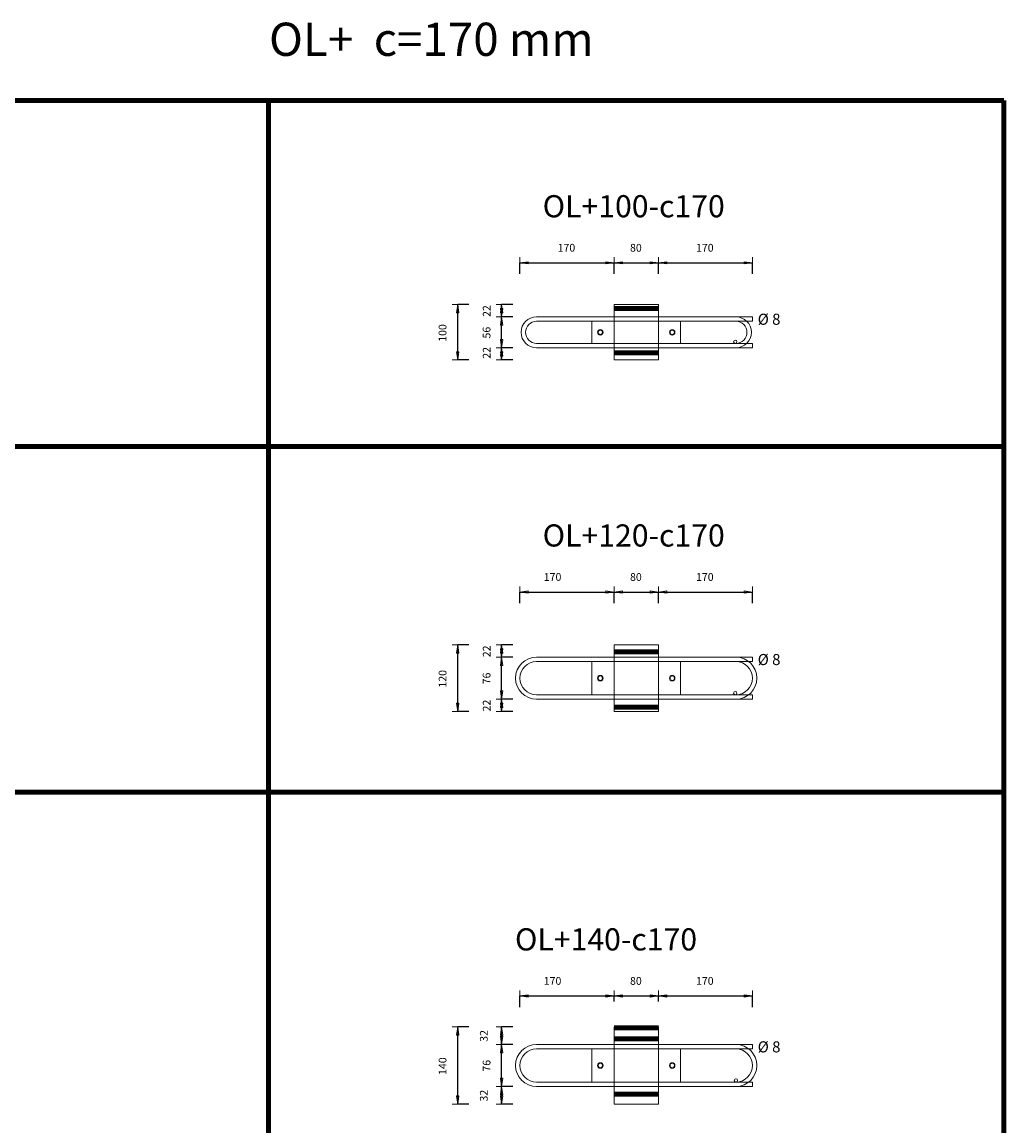
# Model space of a CAD drawing. Units: metres. Extents: x 120.1 to 143.5, y -23.7 to -1.3.
# Drawn here: x 123.1 to 124.9, y -19.7 to -17.7 of the extents above; entities that cross this region are included whole.
import ezdxf

# ---------------------------------------------------------------- set-up
doc = ezdxf.new("R2010")
doc.units = ezdxf.units.M
doc.header["$PDMODE"] = 65
doc.linetypes.add('AUSGEZOGEN', pattern=[0])
doc.linetypes.add('PUNKT2_S9', pattern=[0.07, 0.03, -0.02, 0, -0.02])
doc.layers.add('Einbauteile Kragplatten', color=252, linetype='PUNKT2_S9', lineweight=13)
doc.styles.add('ARIAL', font='ARIAL.TTF')
doc.dimstyles.new('DIMSTYLE_3', dxfattribs={"dimtxt": 0.014, "dimasz": 0.02, "dimexe": 0, "dimexo": 0, "dimgap": 0.007, "dimtad": 2, "dimdec": 0, "dimlfac": 1000, "dimrnd": 5, "dimzin": 12, "dimdsep": 46, "dimtxsty": 'ARIAL', "dimblk1": 'ALL_ML_PFEIL', "dimblk2": 'ALL_ML_PFEIL', "dimsah": 1, "dimcen": 0, "dimclrd": 7, "dimclre": 7, "dimclrt": 7, "dimadec": 0, "dimazin": 0, "dimtfac": 1, "dimtdec": 0, "dimtix": 1, "dimtmove": 2, "dimatfit": 3, "dimfxl": 0, "dimtzin": 0, "dimlwd": 0, "dimlwe": 13, "dimarcsym": 0})
doc.dimstyles.new('DIMSTYLE_5', dxfattribs={"dimtxt": 0.014, "dimasz": 0.02, "dimexe": 0, "dimexo": 0, "dimgap": 0.007, "dimtad": 2, "dimdec": 0, "dimlfac": 1000, "dimrnd": 1, "dimzin": 12, "dimdsep": 46, "dimtxsty": 'ARIAL', "dimblk1": 'ALL_ML_PFEIL', "dimblk2": 'ALL_ML_PFEIL', "dimsah": 1, "dimcen": 0, "dimclrd": 7, "dimclre": 7, "dimclrt": 7, "dimadec": 0, "dimazin": 0, "dimtfac": 1, "dimtdec": 0, "dimtix": 1, "dimtmove": 2, "dimatfit": 3, "dimfxl": 0, "dimtzin": 0, "dimlwd": 0, "dimlwe": 13, "dimarcsym": 0})
doc.dimstyles.new('DIMSTYLE_7', dxfattribs={"dimtxt": 0.014, "dimasz": 0.02, "dimexe": 0, "dimexo": 0, "dimgap": 0.007, "dimtad": 2, "dimdec": 0, "dimlfac": 1000, "dimrnd": 1, "dimzin": 12, "dimdsep": 46, "dimtxsty": 'ARIAL', "dimblk1": 'ALL_ML_PFEIL', "dimblk2": 'ALL_ML_PFEIL', "dimsah": 1, "dimcen": 0, "dimclrd": 7, "dimclre": 7, "dimclrt": 7, "dimadec": 0, "dimazin": 0, "dimtfac": 1, "dimtdec": 0, "dimtix": 1, "dimtmove": 2, "dimatfit": 3, "dimfxl": 0, "dimtvp": 1.2, "dimtzin": 0, "dimlwd": 0, "dimlwe": 13, "dimarcsym": 0})
pattern_1 = [(0, (0, 0), (0, 0.04), []), (0, (2e-18, 0.02), (0, 0.04), [])]

# ---------------------------------------------------------------- blocks, each defined once
blk = doc.blocks.new('ALL_ML_PFEIL')
at = {"color": 0, "linetype": 'ByBlock', "lineweight": -2}
for p, q in [((-1, 0), (0, 0)), ((0, 0), (-0.75, 0.1)), ((-0.75, -0.1), (-0.75, 0.1)), ((0, 0), (-0.75, -0.1)), ((0, -0.5), (0, 0.5))]:
    blk.add_line(p, q, dxfattribs=at)
blk = doc.blocks.new('*D2187')
at = {"layer": 'DEFPOINTS', "color": 7, "linetype": 'AUSGEZOGEN', "lineweight": 13, "transparency": 33554687}
for p in [(124.2043, -18.3308), (124.0087, -18.3528), (124.2118, -18.3528)]:
    blk.add_point(p, dxfattribs=at)
at = {"layer": 'Einbauteile Kragplatten', "color": 7, "linetype": 'AUSGEZOGEN', "lineweight": -2, "transparency": 33554687}
for p, q in [((124.0287, -18.3308), (124.0087, -18.3308)), ((124.0087, -18.3528), (124.0087, -18.3308)), ((124.0287, -18.3528), (124.0087, -18.3528))]:
    blk.add_line(p, q, dxfattribs=at)
at = {"layer": 'Einbauteile Kragplatten', "color": 7, "linetype": 'AUSGEZOGEN', "lineweight": 13, "transparency": 33554687, "xscale": 0.02, "yscale": 0.02, "zscale": 0.02}
for p, rotation in [((124.0087, -18.3308), 90), ((124.0087, -18.3528), 270)]:
    blk.add_blockref('ALL_ML_PFEIL', p, dxfattribs=dict(at, rotation=rotation))
at = {"layer": 'Einbauteile Kragplatten', "color": 7, "linetype": 'AUSGEZOGEN', "lineweight": 13, "transparency": 33554687, "insert": (123.9817, -18.3399), "char_height": 0.014, "width": 0.028, "attachment_point": 5, "rotation": 90, "style": 'ARIAL'}
blk.add_mtext('\\A1;{22}', dxfattribs=at)
blk = doc.blocks.new('*D2188')
at = {"layer": 'DEFPOINTS', "color": 7, "linetype": 'AUSGEZOGEN', "lineweight": 13, "transparency": 33554687}
for p in [(124.2059, -18.2748), (124.0087, -18.3308), (124.2043, -18.3308)]:
    blk.add_point(p, dxfattribs=at)
at = {"layer": 'Einbauteile Kragplatten', "color": 7, "linetype": 'AUSGEZOGEN', "lineweight": -2, "transparency": 33554687}
for p, q in [((124.0287, -18.2748), (124.0087, -18.2748)), ((124.0087, -18.3308), (124.0087, -18.2748)), ((124.0287, -18.3308), (124.0087, -18.3308))]:
    blk.add_line(p, q, dxfattribs=at)
at = {"layer": 'Einbauteile Kragplatten', "color": 7, "linetype": 'AUSGEZOGEN', "lineweight": 13, "transparency": 33554687, "xscale": 0.02, "yscale": 0.02, "zscale": 0.02}
for p, rotation in [((124.0087, -18.2748), 90), ((124.0087, -18.3308), 270)]:
    blk.add_blockref('ALL_ML_PFEIL', p, dxfattribs=dict(at, rotation=rotation))
at = {"layer": 'Einbauteile Kragplatten', "color": 7, "linetype": 'AUSGEZOGEN', "lineweight": 13, "transparency": 33554687, "insert": (123.9815, -18.3034), "char_height": 0.014, "width": 0.028, "attachment_point": 5, "rotation": 90, "style": 'ARIAL'}
blk.add_mtext('\\A1;{56}', dxfattribs=at)
blk = doc.blocks.new('*D2189')
at = {"layer": 'DEFPOINTS', "color": 7, "linetype": 'AUSGEZOGEN', "lineweight": 13, "transparency": 33554687}
for p in [(124.2118, -18.2528), (124.0087, -18.2748), (124.2059, -18.2748)]:
    blk.add_point(p, dxfattribs=at)
at = {"layer": 'Einbauteile Kragplatten', "color": 7, "linetype": 'AUSGEZOGEN', "lineweight": -2, "transparency": 33554687}
for p, q in [((124.0287, -18.2528), (124.0087, -18.2528)), ((124.0087, -18.2748), (124.0087, -18.2528)), ((124.0287, -18.2748), (124.0087, -18.2748))]:
    blk.add_line(p, q, dxfattribs=at)
at = {"layer": 'Einbauteile Kragplatten', "color": 7, "linetype": 'AUSGEZOGEN', "lineweight": 13, "transparency": 33554687, "xscale": 0.02, "yscale": 0.02, "zscale": 0.02}
for p, rotation in [((124.0087, -18.2528), 90), ((124.0087, -18.2748), 270)]:
    blk.add_blockref('ALL_ML_PFEIL', p, dxfattribs=dict(at, rotation=rotation))
at = {"layer": 'Einbauteile Kragplatten', "color": 7, "linetype": 'AUSGEZOGEN', "lineweight": 13, "transparency": 33554687, "insert": (123.9817, -18.2644), "char_height": 0.014, "width": 0.028, "attachment_point": 5, "rotation": 90, "style": 'ARIAL'}
blk.add_mtext('\\A1;{22}', dxfattribs=at)
blk = doc.blocks.new('*D2190')
at = {"layer": 'DEFPOINTS', "color": 7, "linetype": 'AUSGEZOGEN', "lineweight": 13, "transparency": 33554687}
for p in [(124.2118, -18.2528), (123.9293, -18.3528), (124.2118, -18.3528)]:
    blk.add_point(p, dxfattribs=at)
at = {"layer": 'Einbauteile Kragplatten', "color": 7, "linetype": 'AUSGEZOGEN', "lineweight": -2, "transparency": 33554687}
for p, q in [((123.9493, -18.2528), (123.9293, -18.2528)), ((123.9293, -18.3528), (123.9293, -18.2528)), ((123.9493, -18.3528), (123.9293, -18.3528))]:
    blk.add_line(p, q, dxfattribs=at)
at = {"layer": 'Einbauteile Kragplatten', "color": 7, "linetype": 'AUSGEZOGEN', "lineweight": 13, "transparency": 33554687, "xscale": 0.02, "yscale": 0.02, "zscale": 0.02}
for p, rotation in [((123.9293, -18.2528), 90), ((123.9293, -18.3528), 270)]:
    blk.add_blockref('ALL_ML_PFEIL', p, dxfattribs=dict(at, rotation=rotation))
at = {"layer": 'Einbauteile Kragplatten', "color": 7, "linetype": 'AUSGEZOGEN', "lineweight": 13, "transparency": 33554687, "insert": (123.902, -18.304), "char_height": 0.014, "width": 0.042, "attachment_point": 5, "rotation": 90, "style": 'ARIAL'}
blk.add_mtext('\\A1;{100}', dxfattribs=at)
blk = doc.blocks.new('*D2191')
at = {"layer": 'DEFPOINTS', "color": 7, "linetype": 'AUSGEZOGEN', "lineweight": 13, "transparency": 33554687}
for p in [(124.2118, -18.8678), (123.9293, -18.9878), (124.2118, -18.9878)]:
    blk.add_point(p, dxfattribs=at)
at = {"layer": 'Einbauteile Kragplatten', "color": 7, "linetype": 'AUSGEZOGEN', "lineweight": -2, "transparency": 33554687}
for p, q in [((123.9493, -18.8678), (123.9293, -18.8678)), ((123.9293, -18.9878), (123.9293, -18.8678)), ((123.9493, -18.9878), (123.9293, -18.9878))]:
    blk.add_line(p, q, dxfattribs=at)
at = {"layer": 'Einbauteile Kragplatten', "color": 7, "linetype": 'AUSGEZOGEN', "lineweight": 13, "transparency": 33554687, "xscale": 0.02, "yscale": 0.02, "zscale": 0.02}
for p, rotation in [((123.9293, -18.8678), 90), ((123.9293, -18.9878), 270)]:
    blk.add_blockref('ALL_ML_PFEIL', p, dxfattribs=dict(at, rotation=rotation))
at = {"layer": 'Einbauteile Kragplatten', "color": 7, "linetype": 'AUSGEZOGEN', "lineweight": 13, "transparency": 33554687, "insert": (123.902, -18.929), "char_height": 0.014, "width": 0.042, "attachment_point": 5, "rotation": 90, "style": 'ARIAL'}
blk.add_mtext('\\A1;{120}', dxfattribs=at)
blk = doc.blocks.new('*D2192')
at = {"layer": 'DEFPOINTS', "color": 7, "linetype": 'AUSGEZOGEN', "lineweight": 13, "transparency": 33554687}
for p in [(124.2043, -18.9658), (124.0087, -18.9878), (124.2118, -18.9878)]:
    blk.add_point(p, dxfattribs=at)
at = {"layer": 'Einbauteile Kragplatten', "color": 7, "linetype": 'AUSGEZOGEN', "lineweight": -2, "transparency": 33554687}
for p, q in [((124.0287, -18.9658), (124.0087, -18.9658)), ((124.0087, -18.9878), (124.0087, -18.9658)), ((124.0287, -18.9878), (124.0087, -18.9878))]:
    blk.add_line(p, q, dxfattribs=at)
at = {"layer": 'Einbauteile Kragplatten', "color": 7, "linetype": 'AUSGEZOGEN', "lineweight": 13, "transparency": 33554687, "xscale": 0.02, "yscale": 0.02, "zscale": 0.02}
for p, rotation in [((124.0087, -18.9658), 90), ((124.0087, -18.9878), 270)]:
    blk.add_blockref('ALL_ML_PFEIL', p, dxfattribs=dict(at, rotation=rotation))
at = {"layer": 'Einbauteile Kragplatten', "color": 7, "linetype": 'AUSGEZOGEN', "lineweight": 13, "transparency": 33554687, "insert": (123.9817, -18.9774), "char_height": 0.014, "width": 0.028, "attachment_point": 5, "rotation": 90, "style": 'ARIAL'}
blk.add_mtext('\\A1;{22}', dxfattribs=at)
blk = doc.blocks.new('*D2193')
at = {"layer": 'DEFPOINTS', "color": 7, "linetype": 'AUSGEZOGEN', "lineweight": 13, "transparency": 33554687}
for p in [(124.2059, -18.8898), (124.0087, -18.9658), (124.2043, -18.9658)]:
    blk.add_point(p, dxfattribs=at)
at = {"layer": 'Einbauteile Kragplatten', "color": 7, "linetype": 'AUSGEZOGEN', "lineweight": -2, "transparency": 33554687}
for p, q in [((124.0287, -18.8898), (124.0087, -18.8898)), ((124.0087, -18.9658), (124.0087, -18.8898)), ((124.0287, -18.9658), (124.0087, -18.9658))]:
    blk.add_line(p, q, dxfattribs=at)
at = {"layer": 'Einbauteile Kragplatten', "color": 7, "linetype": 'AUSGEZOGEN', "lineweight": 13, "transparency": 33554687, "xscale": 0.02, "yscale": 0.02, "zscale": 0.02}
for p, rotation in [((124.0087, -18.8898), 90), ((124.0087, -18.9658), 270)]:
    blk.add_blockref('ALL_ML_PFEIL', p, dxfattribs=dict(at, rotation=rotation))
at = {"layer": 'Einbauteile Kragplatten', "color": 7, "linetype": 'AUSGEZOGEN', "lineweight": 13, "transparency": 33554687, "insert": (123.9815, -18.9284), "char_height": 0.014, "width": 0.028, "attachment_point": 5, "rotation": 90, "style": 'ARIAL'}
blk.add_mtext('\\A1;{76}', dxfattribs=at)
blk = doc.blocks.new('*D2194')
at = {"layer": 'DEFPOINTS', "color": 7, "linetype": 'AUSGEZOGEN', "lineweight": 13, "transparency": 33554687}
for p in [(124.2118, -18.8678), (124.0087, -18.8898), (124.2059, -18.8898)]:
    blk.add_point(p, dxfattribs=at)
at = {"layer": 'Einbauteile Kragplatten', "color": 7, "linetype": 'AUSGEZOGEN', "lineweight": -2, "transparency": 33554687}
for p, q in [((124.0287, -18.8678), (124.0087, -18.8678)), ((124.0087, -18.8898), (124.0087, -18.8678)), ((124.0287, -18.8898), (124.0087, -18.8898))]:
    blk.add_line(p, q, dxfattribs=at)
at = {"layer": 'Einbauteile Kragplatten', "color": 7, "linetype": 'AUSGEZOGEN', "lineweight": 13, "transparency": 33554687, "xscale": 0.02, "yscale": 0.02, "zscale": 0.02}
for p, rotation in [((124.0087, -18.8678), 90), ((124.0087, -18.8898), 270)]:
    blk.add_blockref('ALL_ML_PFEIL', p, dxfattribs=dict(at, rotation=rotation))
at = {"layer": 'Einbauteile Kragplatten', "color": 7, "linetype": 'AUSGEZOGEN', "lineweight": 13, "transparency": 33554687, "insert": (123.9817, -18.8794), "char_height": 0.014, "width": 0.028, "attachment_point": 5, "rotation": 90, "style": 'ARIAL'}
blk.add_mtext('\\A1;{22}', dxfattribs=at)
blk = doc.blocks.new('*D2195')
at = {"layer": 'DEFPOINTS', "color": 7, "linetype": 'AUSGEZOGEN', "lineweight": 13, "transparency": 33554687}
for p in [(124.2118, -19.5578), (123.9293, -19.6978), (124.2118, -19.6978)]:
    blk.add_point(p, dxfattribs=at)
at = {"layer": 'Einbauteile Kragplatten', "color": 7, "linetype": 'AUSGEZOGEN', "lineweight": -2, "transparency": 33554687}
for p, q in [((123.9493, -19.5578), (123.9293, -19.5578)), ((123.9293, -19.6978), (123.9293, -19.5578)), ((123.9493, -19.6978), (123.9293, -19.6978))]:
    blk.add_line(p, q, dxfattribs=at)
at = {"layer": 'Einbauteile Kragplatten', "color": 7, "linetype": 'AUSGEZOGEN', "lineweight": 13, "transparency": 33554687, "xscale": 0.02, "yscale": 0.02, "zscale": 0.02}
for p, rotation in [((123.9293, -19.5578), 90), ((123.9293, -19.6978), 270)]:
    blk.add_blockref('ALL_ML_PFEIL', p, dxfattribs=dict(at, rotation=rotation))
at = {"layer": 'Einbauteile Kragplatten', "color": 7, "linetype": 'AUSGEZOGEN', "lineweight": 13, "transparency": 33554687, "insert": (123.902, -19.629), "char_height": 0.014, "width": 0.042, "attachment_point": 5, "rotation": 90, "style": 'ARIAL'}
blk.add_mtext('\\A1;{140}', dxfattribs=at)
blk = doc.blocks.new('*D2196')
at = {"layer": 'DEFPOINTS', "color": 7, "linetype": 'AUSGEZOGEN', "lineweight": 13, "transparency": 33554687}
for p in [(124.2043, -19.6658), (124.0087, -19.6978), (124.2118, -19.6978)]:
    blk.add_point(p, dxfattribs=at)
at = {"layer": 'Einbauteile Kragplatten', "color": 7, "linetype": 'AUSGEZOGEN', "lineweight": -2, "transparency": 33554687}
for p, q in [((124.0287, -19.6658), (124.0087, -19.6658)), ((124.0087, -19.6978), (124.0087, -19.6658)), ((124.0287, -19.6978), (124.0087, -19.6978))]:
    blk.add_line(p, q, dxfattribs=at)
at = {"layer": 'Einbauteile Kragplatten', "color": 7, "linetype": 'AUSGEZOGEN', "lineweight": 13, "transparency": 33554687, "xscale": 0.02, "yscale": 0.02, "zscale": 0.02}
for p, rotation in [((124.0087, -19.6658), 90), ((124.0087, -19.6978), 270)]:
    blk.add_blockref('ALL_ML_PFEIL', p, dxfattribs=dict(at, rotation=rotation))
at = {"layer": 'Einbauteile Kragplatten', "color": 7, "linetype": 'AUSGEZOGEN', "lineweight": 13, "transparency": 33554687, "insert": (123.9765, -19.6824), "char_height": 0.014, "width": 0.028, "attachment_point": 5, "rotation": 90, "style": 'ARIAL'}
blk.add_mtext('\\A1;{32}', dxfattribs=at)
blk = doc.blocks.new('*D2197')
at = {"layer": 'DEFPOINTS', "color": 7, "linetype": 'AUSGEZOGEN', "lineweight": 13, "transparency": 33554687}
for p in [(124.2059, -19.5898), (124.0087, -19.6658), (124.2043, -19.6658)]:
    blk.add_point(p, dxfattribs=at)
at = {"layer": 'Einbauteile Kragplatten', "color": 7, "linetype": 'AUSGEZOGEN', "lineweight": -2, "transparency": 33554687}
for p, q in [((124.0287, -19.5898), (124.0087, -19.5898)), ((124.0087, -19.6658), (124.0087, -19.5898)), ((124.0287, -19.6658), (124.0087, -19.6658))]:
    blk.add_line(p, q, dxfattribs=at)
at = {"layer": 'Einbauteile Kragplatten', "color": 7, "linetype": 'AUSGEZOGEN', "lineweight": 13, "transparency": 33554687, "xscale": 0.02, "yscale": 0.02, "zscale": 0.02}
for p, rotation in [((124.0087, -19.5898), 90), ((124.0087, -19.6658), 270)]:
    blk.add_blockref('ALL_ML_PFEIL', p, dxfattribs=dict(at, rotation=rotation))
at = {"layer": 'Einbauteile Kragplatten', "color": 7, "linetype": 'AUSGEZOGEN', "lineweight": 13, "transparency": 33554687, "insert": (123.9815, -19.6284), "char_height": 0.014, "width": 0.028, "attachment_point": 5, "rotation": 90, "style": 'ARIAL'}
blk.add_mtext('\\A1;{76}', dxfattribs=at)
blk = doc.blocks.new('*D2198')
at = {"layer": 'DEFPOINTS', "color": 7, "linetype": 'AUSGEZOGEN', "lineweight": 13, "transparency": 33554687}
for p in [(124.2118, -19.5578), (124.0087, -19.5898), (124.2059, -19.5898)]:
    blk.add_point(p, dxfattribs=at)
at = {"layer": 'Einbauteile Kragplatten', "color": 7, "linetype": 'AUSGEZOGEN', "lineweight": -2, "transparency": 33554687}
for p, q in [((124.0287, -19.5578), (124.0087, -19.5578)), ((124.0087, -19.5898), (124.0087, -19.5578)), ((124.0287, -19.5898), (124.0087, -19.5898))]:
    blk.add_line(p, q, dxfattribs=at)
at = {"layer": 'Einbauteile Kragplatten', "color": 7, "linetype": 'AUSGEZOGEN', "lineweight": 13, "transparency": 33554687, "xscale": 0.02, "yscale": 0.02, "zscale": 0.02}
for p, rotation in [((124.0087, -19.5578), 90), ((124.0087, -19.5898), 270)]:
    blk.add_blockref('ALL_ML_PFEIL', p, dxfattribs=dict(at, rotation=rotation))
at = {"layer": 'Einbauteile Kragplatten', "color": 7, "linetype": 'AUSGEZOGEN', "lineweight": 13, "transparency": 33554687, "insert": (123.9765, -19.5744), "char_height": 0.014, "width": 0.028, "attachment_point": 5, "rotation": 90, "style": 'ARIAL'}
blk.add_mtext('\\A1;{32}', dxfattribs=at)
blk = doc.blocks.new('*D2246')
at = {"layer": 'DEFPOINTS', "color": 7, "linetype": 'AUSGEZOGEN', "lineweight": 13, "transparency": 33554687}
for p in [(124.0418, -19.5022), (124.2118, -19.6578), (124.0418, -19.6858)]:
    blk.add_point(p, dxfattribs=at)
at = {"layer": 'Einbauteile Kragplatten', "color": 7, "linetype": 'AUSGEZOGEN', "lineweight": -2, "transparency": 33554687}
for p, q in [((124.0418, -19.5222), (124.0418, -19.5022)), ((124.0418, -19.5022), (124.2118, -19.5022)), ((124.2118, -19.5122), (124.2118, -19.5022))]:
    blk.add_line(p, q, dxfattribs=at)
at = {"layer": 'Einbauteile Kragplatten', "color": 7, "linetype": 'AUSGEZOGEN', "lineweight": 13, "transparency": 33554687, "xscale": 0.02, "yscale": 0.02, "zscale": 0.02, "rotation": 180}
blk.add_blockref('ALL_ML_PFEIL', (124.0418, -19.5022), dxfattribs=at)
at = {"layer": 'Einbauteile Kragplatten', "color": 7, "linetype": 'AUSGEZOGEN', "lineweight": 13, "transparency": 33554687, "xscale": 0.02, "yscale": 0.02, "zscale": 0.02}
blk.add_blockref('ALL_ML_PFEIL', (124.2118, -19.5022), dxfattribs=at)
at = {"layer": 'Einbauteile Kragplatten', "color": 7, "linetype": 'AUSGEZOGEN', "lineweight": 13, "transparency": 33554687, "insert": (124.1007, -19.475), "char_height": 0.014, "width": 0.042, "attachment_point": 5, "style": 'ARIAL'}
blk.add_mtext('\\A1;{170}', dxfattribs=at)
blk = doc.blocks.new('*D2247')
at = {"layer": 'DEFPOINTS', "color": 7, "linetype": 'AUSGEZOGEN', "lineweight": 13, "transparency": 33554687}
for p in [(124.2118, -19.5022), (124.2118, -19.6578), (124.2918, -19.6578)]:
    blk.add_point(p, dxfattribs=at)
at = {"layer": 'Einbauteile Kragplatten', "color": 7, "linetype": 'AUSGEZOGEN', "lineweight": -2, "transparency": 33554687}
for p, q in [((124.2118, -19.5122), (124.2118, -19.5022)), ((124.2118, -19.5022), (124.2918, -19.5022)), ((124.2918, -19.5122), (124.2918, -19.5022))]:
    blk.add_line(p, q, dxfattribs=at)
at = {"layer": 'Einbauteile Kragplatten', "color": 7, "linetype": 'AUSGEZOGEN', "lineweight": 13, "transparency": 33554687, "xscale": 0.02, "yscale": 0.02, "zscale": 0.02, "rotation": 180}
blk.add_blockref('ALL_ML_PFEIL', (124.2118, -19.5022), dxfattribs=at)
at = {"layer": 'Einbauteile Kragplatten', "color": 7, "linetype": 'AUSGEZOGEN', "lineweight": 13, "transparency": 33554687, "xscale": 0.02, "yscale": 0.02, "zscale": 0.02}
blk.add_blockref('ALL_ML_PFEIL', (124.2918, -19.5022), dxfattribs=at)
at = {"layer": 'Einbauteile Kragplatten', "color": 7, "linetype": 'AUSGEZOGEN', "lineweight": 13, "transparency": 33554687, "insert": (124.2512, -19.475), "char_height": 0.014, "width": 0.028, "attachment_point": 5, "style": 'ARIAL'}
blk.add_mtext('\\A1;{80}', dxfattribs=at)
blk = doc.blocks.new('*D2248')
at = {"layer": 'DEFPOINTS', "color": 7, "linetype": 'AUSGEZOGEN', "lineweight": 13, "transparency": 33554687}
for p in [(124.2918, -19.5022), (124.2918, -19.6578), (124.4618, -19.6598)]:
    blk.add_point(p, dxfattribs=at)
at = {"layer": 'Einbauteile Kragplatten', "color": 7, "linetype": 'AUSGEZOGEN', "lineweight": -2, "transparency": 33554687}
for p, q in [((124.2918, -19.5122), (124.2918, -19.5022)), ((124.2918, -19.5022), (124.4618, -19.5022)), ((124.4618, -19.5222), (124.4618, -19.5022))]:
    blk.add_line(p, q, dxfattribs=at)
at = {"layer": 'Einbauteile Kragplatten', "color": 7, "linetype": 'AUSGEZOGEN', "lineweight": 13, "transparency": 33554687, "xscale": 0.02, "yscale": 0.02, "zscale": 0.02, "rotation": 180}
blk.add_blockref('ALL_ML_PFEIL', (124.2918, -19.5022), dxfattribs=at)
at = {"layer": 'Einbauteile Kragplatten', "color": 7, "linetype": 'AUSGEZOGEN', "lineweight": 13, "transparency": 33554687, "xscale": 0.02, "yscale": 0.02, "zscale": 0.02}
blk.add_blockref('ALL_ML_PFEIL', (124.4618, -19.5022), dxfattribs=at)
at = {"layer": 'Einbauteile Kragplatten', "color": 7, "linetype": 'AUSGEZOGEN', "lineweight": 13, "transparency": 33554687, "insert": (124.3757, -19.475), "char_height": 0.014, "width": 0.042, "attachment_point": 5, "style": 'ARIAL'}
blk.add_mtext('\\A1;{170}', dxfattribs=at)
blk = doc.blocks.new('*D2249')
at = {"layer": 'DEFPOINTS', "color": 7, "linetype": 'AUSGEZOGEN', "lineweight": 13, "transparency": 33554687}
for p in [(124.0418, -18.7722), (124.2118, -18.9178), (124.0418, -18.9558)]:
    blk.add_point(p, dxfattribs=at)
at = {"layer": 'Einbauteile Kragplatten', "color": 7, "linetype": 'AUSGEZOGEN', "lineweight": -2, "transparency": 33554687}
for p, q in [((124.0418, -18.7922), (124.0418, -18.7722)), ((124.0418, -18.7722), (124.2118, -18.7722)), ((124.2118, -18.7922), (124.2118, -18.7722))]:
    blk.add_line(p, q, dxfattribs=at)
at = {"layer": 'Einbauteile Kragplatten', "color": 7, "linetype": 'AUSGEZOGEN', "lineweight": 13, "transparency": 33554687, "xscale": 0.02, "yscale": 0.02, "zscale": 0.02, "rotation": 180}
blk.add_blockref('ALL_ML_PFEIL', (124.0418, -18.7722), dxfattribs=at)
at = {"layer": 'Einbauteile Kragplatten', "color": 7, "linetype": 'AUSGEZOGEN', "lineweight": 13, "transparency": 33554687, "xscale": 0.02, "yscale": 0.02, "zscale": 0.02}
blk.add_blockref('ALL_ML_PFEIL', (124.2118, -18.7722), dxfattribs=at)
at = {"layer": 'Einbauteile Kragplatten', "color": 7, "linetype": 'AUSGEZOGEN', "lineweight": 13, "transparency": 33554687, "insert": (124.1007, -18.745), "char_height": 0.014, "width": 0.042, "attachment_point": 5, "style": 'ARIAL'}
blk.add_mtext('\\A1;{170}', dxfattribs=at)
blk = doc.blocks.new('*D2250')
at = {"layer": 'DEFPOINTS', "color": 7, "linetype": 'AUSGEZOGEN', "lineweight": 13, "transparency": 33554687}
for p in [(124.2118, -18.7722), (124.2118, -18.9178), (124.2918, -18.9178)]:
    blk.add_point(p, dxfattribs=at)
at = {"layer": 'Einbauteile Kragplatten', "color": 7, "linetype": 'AUSGEZOGEN', "lineweight": -2, "transparency": 33554687}
for p, q in [((124.2118, -18.7922), (124.2118, -18.7722)), ((124.2118, -18.7722), (124.2918, -18.7722)), ((124.2918, -18.7922), (124.2918, -18.7722))]:
    blk.add_line(p, q, dxfattribs=at)
at = {"layer": 'Einbauteile Kragplatten', "color": 7, "linetype": 'AUSGEZOGEN', "lineweight": 13, "transparency": 33554687, "xscale": 0.02, "yscale": 0.02, "zscale": 0.02, "rotation": 180}
blk.add_blockref('ALL_ML_PFEIL', (124.2118, -18.7722), dxfattribs=at)
at = {"layer": 'Einbauteile Kragplatten', "color": 7, "linetype": 'AUSGEZOGEN', "lineweight": 13, "transparency": 33554687, "xscale": 0.02, "yscale": 0.02, "zscale": 0.02}
blk.add_blockref('ALL_ML_PFEIL', (124.2918, -18.7722), dxfattribs=at)
at = {"layer": 'Einbauteile Kragplatten', "color": 7, "linetype": 'AUSGEZOGEN', "lineweight": 13, "transparency": 33554687, "insert": (124.2512, -18.745), "char_height": 0.014, "width": 0.028, "attachment_point": 5, "style": 'ARIAL'}
blk.add_mtext('\\A1;{80}', dxfattribs=at)
blk = doc.blocks.new('*D2251')
at = {"layer": 'DEFPOINTS', "color": 7, "linetype": 'AUSGEZOGEN', "lineweight": 13, "transparency": 33554687}
for p in [(124.2918, -18.7722), (124.2918, -18.9178), (124.4618, -18.9298)]:
    blk.add_point(p, dxfattribs=at)
at = {"layer": 'Einbauteile Kragplatten', "color": 7, "linetype": 'AUSGEZOGEN', "lineweight": -2, "transparency": 33554687}
for p, q in [((124.2918, -18.7922), (124.2918, -18.7722)), ((124.2918, -18.7722), (124.4618, -18.7722)), ((124.4618, -18.7922), (124.4618, -18.7722))]:
    blk.add_line(p, q, dxfattribs=at)
at = {"layer": 'Einbauteile Kragplatten', "color": 7, "linetype": 'AUSGEZOGEN', "lineweight": 13, "transparency": 33554687, "xscale": 0.02, "yscale": 0.02, "zscale": 0.02, "rotation": 180}
blk.add_blockref('ALL_ML_PFEIL', (124.2918, -18.7722), dxfattribs=at)
at = {"layer": 'Einbauteile Kragplatten', "color": 7, "linetype": 'AUSGEZOGEN', "lineweight": 13, "transparency": 33554687, "xscale": 0.02, "yscale": 0.02, "zscale": 0.02}
blk.add_blockref('ALL_ML_PFEIL', (124.4618, -18.7722), dxfattribs=at)
at = {"layer": 'Einbauteile Kragplatten', "color": 7, "linetype": 'AUSGEZOGEN', "lineweight": 13, "transparency": 33554687, "insert": (124.3757, -18.745), "char_height": 0.014, "width": 0.042, "attachment_point": 5, "style": 'ARIAL'}
blk.add_mtext('\\A1;{170}', dxfattribs=at)
blk = doc.blocks.new('*D2252')
at = {"layer": 'DEFPOINTS', "color": 7, "linetype": 'AUSGEZOGEN', "lineweight": 13, "transparency": 33554687}
for p in [(124.0418, -18.1772), (124.2118, -18.3128), (124.0418, -18.3608)]:
    blk.add_point(p, dxfattribs=at)
at = {"layer": 'Einbauteile Kragplatten', "color": 7, "linetype": 'AUSGEZOGEN', "lineweight": -2, "transparency": 33554687}
for p, q in [((124.0418, -18.1972), (124.0418, -18.1772)), ((124.0418, -18.1772), (124.2118, -18.1772)), ((124.2118, -18.1972), (124.2118, -18.1772))]:
    blk.add_line(p, q, dxfattribs=at)
at = {"layer": 'Einbauteile Kragplatten', "color": 7, "linetype": 'AUSGEZOGEN', "lineweight": 13, "transparency": 33554687, "xscale": 0.02, "yscale": 0.02, "zscale": 0.02, "rotation": 180}
blk.add_blockref('ALL_ML_PFEIL', (124.0418, -18.1772), dxfattribs=at)
at = {"layer": 'Einbauteile Kragplatten', "color": 7, "linetype": 'AUSGEZOGEN', "lineweight": 13, "transparency": 33554687, "xscale": 0.02, "yscale": 0.02, "zscale": 0.02}
blk.add_blockref('ALL_ML_PFEIL', (124.2118, -18.1772), dxfattribs=at)
at = {"layer": 'Einbauteile Kragplatten', "color": 7, "linetype": 'AUSGEZOGEN', "lineweight": 13, "transparency": 33554687, "insert": (124.1257, -18.15), "char_height": 0.014, "width": 0.042, "attachment_point": 5, "style": 'ARIAL'}
blk.add_mtext('\\A1;{170}', dxfattribs=at)
blk = doc.blocks.new('*D2253')
at = {"layer": 'DEFPOINTS', "color": 7, "linetype": 'AUSGEZOGEN', "lineweight": 13, "transparency": 33554687}
for p in [(124.2118, -18.1772), (124.2118, -18.3128), (124.2918, -18.3128)]:
    blk.add_point(p, dxfattribs=at)
at = {"layer": 'Einbauteile Kragplatten', "color": 7, "linetype": 'AUSGEZOGEN', "lineweight": -2, "transparency": 33554687}
for p, q in [((124.2118, -18.1972), (124.2118, -18.1772)), ((124.2118, -18.1772), (124.2918, -18.1772)), ((124.2918, -18.1972), (124.2918, -18.1772))]:
    blk.add_line(p, q, dxfattribs=at)
at = {"layer": 'Einbauteile Kragplatten', "color": 7, "linetype": 'AUSGEZOGEN', "lineweight": 13, "transparency": 33554687, "xscale": 0.02, "yscale": 0.02, "zscale": 0.02, "rotation": 180}
blk.add_blockref('ALL_ML_PFEIL', (124.2118, -18.1772), dxfattribs=at)
at = {"layer": 'Einbauteile Kragplatten', "color": 7, "linetype": 'AUSGEZOGEN', "lineweight": 13, "transparency": 33554687, "xscale": 0.02, "yscale": 0.02, "zscale": 0.02}
blk.add_blockref('ALL_ML_PFEIL', (124.2918, -18.1772), dxfattribs=at)
at = {"layer": 'Einbauteile Kragplatten', "color": 7, "linetype": 'AUSGEZOGEN', "lineweight": 13, "transparency": 33554687, "insert": (124.2512, -18.15), "char_height": 0.014, "width": 0.028, "attachment_point": 5, "style": 'ARIAL'}
blk.add_mtext('\\A1;{80}', dxfattribs=at)
blk = doc.blocks.new('*D2254')
at = {"layer": 'DEFPOINTS', "color": 7, "linetype": 'AUSGEZOGEN', "lineweight": 13, "transparency": 33554687}
for p in [(124.2918, -18.1772), (124.2918, -18.3128), (124.4618, -18.3348)]:
    blk.add_point(p, dxfattribs=at)
at = {"layer": 'Einbauteile Kragplatten', "color": 7, "linetype": 'AUSGEZOGEN', "lineweight": -2, "transparency": 33554687}
for p, q in [((124.2918, -18.1972), (124.2918, -18.1772)), ((124.2918, -18.1772), (124.4618, -18.1772)), ((124.4618, -18.1972), (124.4618, -18.1772))]:
    blk.add_line(p, q, dxfattribs=at)
at = {"layer": 'Einbauteile Kragplatten', "color": 7, "linetype": 'AUSGEZOGEN', "lineweight": 13, "transparency": 33554687, "xscale": 0.02, "yscale": 0.02, "zscale": 0.02, "rotation": 180}
blk.add_blockref('ALL_ML_PFEIL', (124.2918, -18.1772), dxfattribs=at)
at = {"layer": 'Einbauteile Kragplatten', "color": 7, "linetype": 'AUSGEZOGEN', "lineweight": 13, "transparency": 33554687, "xscale": 0.02, "yscale": 0.02, "zscale": 0.02}
blk.add_blockref('ALL_ML_PFEIL', (124.4618, -18.1772), dxfattribs=at)
at = {"layer": 'Einbauteile Kragplatten', "color": 7, "linetype": 'AUSGEZOGEN', "lineweight": 13, "transparency": 33554687, "insert": (124.3757, -18.15), "char_height": 0.014, "width": 0.042, "attachment_point": 5, "style": 'ARIAL'}
blk.add_mtext('\\A1;{170}', dxfattribs=at)

msp = doc.modelspace()

# ---------------------------------------------------------------- hatches: boundary and pattern name
at = {"layer": 'Einbauteile Kragplatten', "linetype": 'AUSGEZOGEN', "lineweight": 200, "transparency": 33554687}
h = msp.add_hatch(dxfattribs=at)
h.set_pattern_fill('SCHRAFFUR_21', scale=0.02, style=0, pattern_type=2)
h.set_pattern_definition(pattern_1)
h.paths.add_polyline_path([(124.29184, -18.25282), (124.21184, -18.25282), (124.21184, -18.27482), (124.29184, -18.27482)], flags=0)
h = msp.add_hatch(dxfattribs=at)
h.set_pattern_fill('SCHRAFFUR_21', scale=0.02, style=0, pattern_type=2)
h.set_pattern_definition(pattern_1)
h.paths.add_polyline_path([(124.21184, -18.35282), (124.29184, -18.35282), (124.29184, -18.33082), (124.21184, -18.33082)], flags=0)
h = msp.add_hatch(dxfattribs=at)
h.set_pattern_fill('SCHRAFFUR_21', scale=0.02, style=0, pattern_type=2)
h.set_pattern_definition(pattern_1)
h.paths.add_polyline_path([(124.29184, -18.86782), (124.21184, -18.86782), (124.21184, -18.88982), (124.29184, -18.88982)], flags=0)
h = msp.add_hatch(dxfattribs=at)
h.set_pattern_fill('SCHRAFFUR_21', scale=0.02, style=0, pattern_type=2)
h.set_pattern_definition(pattern_1)
h.paths.add_polyline_path([(124.21184, -18.98782), (124.29184, -18.98782), (124.29184, -18.96582), (124.21184, -18.96582)], flags=0)
h = msp.add_hatch(dxfattribs=at)
h.set_pattern_fill('SCHRAFFUR_21', scale=0.02, style=0, pattern_type=2)
h.set_pattern_definition(pattern_1)
h.paths.add_polyline_path([(124.29184, -19.55782), (124.21184, -19.55782), (124.21184, -19.58982), (124.29184, -19.58982)], flags=0)
h = msp.add_hatch(dxfattribs=at)
h.set_pattern_fill('SCHRAFFUR_21', scale=0.02, style=0, pattern_type=2)
h.set_pattern_definition(pattern_1)
h.paths.add_polyline_path([(124.21184, -19.69782), (124.29184, -19.69782), (124.29184, -19.66582), (124.21184, -19.66582)], flags=0)

# ---------------------------------------------------------------- linework, layer by layer
at = {"layer": 'Einbauteile Kragplatten', "color": 5, "linetype": 'AUSGEZOGEN', "lineweight": 200, "transparency": 33554687}
for p, q in [((120.80556, -17.88391), (124.91599, -17.88391)), ((123.58752, -17.88391), (123.58752, -20.47415)), ((124.91599, -17.88391), (124.91599, -20.47415)), ((120.80556, -18.50891), (124.91599, -18.50891)), ((120.80556, -19.13391), (124.91599, -19.13391))]:
    msp.add_line(p, q, dxfattribs=at)
at = {"layer": 'Einbauteile Kragplatten', "color": 7, "linetype": 'AUSGEZOGEN', "lineweight": 13, "transparency": 33554687}
for p, q in [((124.29184, -18.25282), (124.21184, -18.25282)), ((124.21184, -18.25282), (124.21184, -18.35282)), ((124.29184, -18.35282), (124.29184, -18.25282)), ((124.46184, -18.27482), (124.46184, -18.28282)), ((124.46184, -18.32282), (124.46184, -18.33082)), ((124.21184, -18.35282), (124.29184, -18.35282)), ((124.29184, -18.86782), (124.21184, -18.86782)), ((124.21184, -18.86782), (124.21184, -18.98782)), ((124.29184, -18.98782), (124.29184, -18.86782)), ((124.46184, -18.88982), (124.46184, -18.89782)), ((124.46184, -18.95782), (124.46184, -18.96582)), ((124.21184, -18.98782), (124.29184, -18.98782)), ((124.29184, -19.55782), (124.21184, -19.55782)), ((124.21184, -19.55782), (124.21184, -19.69782)), ((124.29184, -19.69782), (124.29184, -19.55782)), ((124.46184, -19.58982), (124.46184, -19.59782)), ((124.46184, -19.65782), (124.46184, -19.66582)), ((124.21184, -19.69782), (124.29184, -19.69782))]:
    msp.add_line(p, q, dxfattribs=at)
at = {"layer": 'Einbauteile Kragplatten', "color": 59, "linetype": 'AUSGEZOGEN', "lineweight": 13, "transparency": 33554687}
for p, q in [((124.17184, -18.27482), (124.07184, -18.27482)), ((124.07184, -18.28282), (124.46184, -18.28282)), ((124.33184, -18.27482), (124.17184, -18.27482)), ((124.17184, -18.28282), (124.33184, -18.28282)), ((124.17184, -18.32282), (124.17184, -18.28282)), ((124.33184, -18.27482), (124.46184, -18.27482)), ((124.33184, -18.32282), (124.33184, -18.28282)), ((124.0718, -18.32282), (124.46184, -18.32282)), ((124.18184, -18.33082), (124.0718, -18.33082)), ((124.17184, -18.32282), (124.33184, -18.32282)), ((124.34184, -18.33082), (124.18184, -18.33082)), ((124.34184, -18.33082), (124.46184, -18.33082)), ((124.17184, -18.88982), (124.07184, -18.88982)), ((124.33184, -18.88982), (124.17184, -18.88982)), ((124.33184, -18.88982), (124.46184, -18.88982)), ((124.07184, -18.89782), (124.46184, -18.89782)), ((124.17184, -18.89782), (124.33184, -18.89782)), ((124.17184, -18.95782), (124.17184, -18.89782)), ((124.33184, -18.95782), (124.33184, -18.89782)), ((124.0718, -18.95782), (124.46184, -18.95782)), ((124.18184, -18.96582), (124.0718, -18.96582)), ((124.17184, -18.95782), (124.33184, -18.95782)), ((124.34184, -18.96582), (124.18184, -18.96582)), ((124.34184, -18.96582), (124.46184, -18.96582)), ((124.17184, -19.58982), (124.07184, -19.58982)), ((124.33184, -19.58982), (124.17184, -19.58982)), ((124.33184, -19.58982), (124.46184, -19.58982)), ((124.07184, -19.59782), (124.46184, -19.59782)), ((124.17184, -19.59782), (124.33184, -19.59782)), ((124.17184, -19.65782), (124.17184, -19.59782)), ((124.33184, -19.65782), (124.33184, -19.59782)), ((124.0718, -19.65782), (124.46184, -19.65782)), ((124.18184, -19.66582), (124.0718, -19.66582)), ((124.17184, -19.65782), (124.33184, -19.65782)), ((124.34184, -19.66582), (124.18184, -19.66582)), ((124.34184, -19.66582), (124.46184, -19.66582))]:
    msp.add_line(p, q, dxfattribs=at)
for centre, radius in [((124.18684, -18.30282), 0.005), ((124.18684, -18.30282), 0.004), ((124.18684, -18.30282), 0.004), ((124.31684, -18.30282), 0.005), ((124.31684, -18.30282), 0.004), ((124.31684, -18.30282), 0.004), ((124.18684, -18.92782), 0.005), ((124.18684, -18.92782), 0.004), ((124.18684, -18.92782), 0.004), ((124.31684, -18.92782), 0.005), ((124.31684, -18.92782), 0.004), ((124.31684, -18.92782), 0.004), ((124.18684, -19.62782), 0.005), ((124.18684, -19.62782), 0.004), ((124.18684, -19.62782), 0.004), ((124.31684, -19.62782), 0.005), ((124.31684, -19.62782), 0.004), ((124.31684, -19.62782), 0.004)]:
    msp.add_circle(centre, radius, dxfattribs=at)
at = {"layer": 'Einbauteile Kragplatten', "color": 7, "linetype": 'AUSGEZOGEN', "lineweight": 13, "transparency": 33554687}
for centre in [(124.43063, -18.31982), (124.43063, -18.95482), (124.43184, -19.65482)]:
    msp.add_circle(centre, 0.003, dxfattribs=at)
at = {"layer": 'Einbauteile Kragplatten', "color": 59, "linetype": 'AUSGEZOGEN', "lineweight": 13, "transparency": 33554687}
for centre, radius, start, end in [((124.07184, -18.30282), 0.028, 90, 270), ((124.07184, -18.30282), 0.02, 90, 270), ((124.43184, -18.30282), 0.028, 270, 90), ((124.43184, -18.30282), 0.02, 270, 90), ((124.07184, -18.92782), 0.038, 90, 270), ((124.43184, -18.92782), 0.038, 270, 90), ((124.07184, -18.92782), 0.03, 90, 270), ((124.43184, -18.92782), 0.03, 270, 90), ((124.07184, -19.62782), 0.038, 90, 270), ((124.43184, -19.62782), 0.038, 270, 90), ((124.07184, -19.62782), 0.03, 90, 270), ((124.43184, -19.62782), 0.03, 270, 90)]:
    msp.add_arc(centre, radius, start, end, dxfattribs=at)

# ---------------------------------------------------------------- texts
at = {"layer": 'Einbauteile Kragplatten', "color": 5, "linetype": 'AUSGEZOGEN', "lineweight": 13, "transparency": 33554687, "insert": (123.58847, -17.80318), "char_height": 0.06, "width": 0.6409453, "attachment_point": 7, "style": 'ARIAL'}
msp.add_mtext('\\W1.01;OL+  c=170 mm', dxfattribs=at)
at = {"layer": 'Einbauteile Kragplatten', "color": 7, "linetype": 'AUSGEZOGEN', "lineweight": 13, "transparency": 33554687, "attachment_point": 7, "style": 'ARIAL'}
for s, insert, char_height, width in [('\\W1.00;OL+100-c170', (124.08281, -18.09495), 0.04, 0.3669695), ('\\W0.99;Ø 8', (124.47127, -18.28918), 0.02, 0.0549338), ('\\W1.00;OL+120-c170', (124.08281, -18.68995), 0.04, 0.3669695), ('\\W0.99;Ø 8', (124.47127, -18.90418), 0.02, 0.0549338), ('\\W1.00;OL+140-c170', (124.03281, -19.41995), 0.04, 0.3669695), ('\\W0.99;Ø 8', (124.47127, -19.60418), 0.02, 0.0549338)]:
    msp.add_mtext(s, dxfattribs=dict(at, insert=insert, char_height=char_height, width=width))

# ---------------------------------------------------------------- dimensions: what is measured, and where the dimension line sits
at = {"layer": 'Einbauteile Kragplatten', "color": 7, "linetype": 'AUSGEZOGEN', "lineweight": 13, "transparency": 33554687}
for base, p1, p2, picture, middle in [((124.21184, -18.17724), (124.0418, -18.19724), (124.21184, -18.19724), '*D2252', (124.12567, -18.15)), ((124.29184, -18.17724), (124.21184, -18.19724), (124.29184, -18.19724), '*D2253', (124.25123, -18.15)), ((124.46184, -18.17724), (124.29184, -18.19724), (124.46184, -18.19724), '*D2254', (124.37569, -18.15)), ((124.21184, -18.77224), (124.0418, -18.79224), (124.21184, -18.79224), '*D2249', (124.10067, -18.745)), ((124.29184, -18.77224), (124.21184, -18.79224), (124.29184, -18.79224), '*D2250', (124.25123, -18.745)), ((124.46184, -18.77224), (124.29184, -18.79224), (124.46184, -18.79224), '*D2251', (124.37569, -18.745)), ((124.21184, -19.50224), (124.0418, -19.52224), (124.21184, -19.51224), '*D2246', (124.10067, -19.475)), ((124.29184, -19.50224), (124.21184, -19.51224), (124.29184, -19.51224), '*D2247', (124.25123, -19.475)), ((124.46184, -19.50224), (124.29184, -19.51224), (124.46184, -19.52224), '*D2248', (124.37569, -19.475))]:
    dim = msp.add_linear_dim(base=base, p1=p1, p2=p2, dimstyle='DIMSTYLE_3', override={"dimpost": '<>', "dimclrd": 7, "dimclre": 7, "dimclrt": 7, "dimlwd": 0, "dimlwe": 13}, dxfattribs=at)
    dim.commit()
    dim.dimension.update_dxf_attribs({"geometry": picture, "text_midpoint": middle, "dimtype": 160})
for base, p1, p2, dimstyle, picture, middle in [((123.92928, -18.25282), (123.94928, -18.35282), (123.94928, -18.25282), 'DIMSTYLE_5', '*D2190', (123.90204, -18.30397)), ((124.0087, -18.25282), (124.0287, -18.27482), (124.0287, -18.25282), 'DIMSTYLE_7', '*D2189', (123.9817, -18.26438)), ((124.0087, -18.27482), (124.0287, -18.33082), (124.0287, -18.27482), 'DIMSTYLE_5', '*D2188', (123.98147, -18.30345)), ((124.0087, -18.33082), (124.0287, -18.35282), (124.0287, -18.33082), 'DIMSTYLE_7', '*D2187', (123.9817, -18.33988)), ((123.92928, -18.86782), (123.94928, -18.98782), (123.94928, -18.86782), 'DIMSTYLE_5', '*D2191', (123.90204, -18.92897)), ((124.0087, -18.86782), (124.0287, -18.88982), (124.0287, -18.86782), 'DIMSTYLE_7', '*D2194', (123.9817, -18.87938)), ((124.0087, -18.88982), (124.0287, -18.96582), (124.0287, -18.88982), 'DIMSTYLE_5', '*D2193', (123.98147, -18.92845)), ((124.0087, -18.96582), (124.0287, -18.98782), (124.0287, -18.96582), 'DIMSTYLE_7', '*D2192', (123.9817, -18.97738)), ((123.92928, -19.55782), (123.94928, -19.69782), (123.94928, -19.55782), 'DIMSTYLE_5', '*D2195', (123.90204, -19.62897)), ((124.0087, -19.55782), (124.0287, -19.58982), (124.0287, -19.55782), 'DIMSTYLE_5', '*D2198', (123.97646, -19.57438)), ((124.0087, -19.58982), (124.0287, -19.66582), (124.0287, -19.58982), 'DIMSTYLE_5', '*D2197', (123.98147, -19.62845)), ((124.0087, -19.66582), (124.0287, -19.69782), (124.0287, -19.66582), 'DIMSTYLE_5', '*D2196', (123.97646, -19.68238))]:
    dim = msp.add_linear_dim(base=base, p1=p1, p2=p2, angle=90, dimstyle=dimstyle, override={"dimpost": '<>', "dimclrd": 7, "dimclre": 7, "dimclrt": 7, "dimlwd": 0, "dimlwe": 13}, dxfattribs=at)
    dim.commit()
    dim.dimension.update_dxf_attribs({"geometry": picture, "text_midpoint": middle, "dimtype": 160})

doc.saveas('drawing.dxf')
